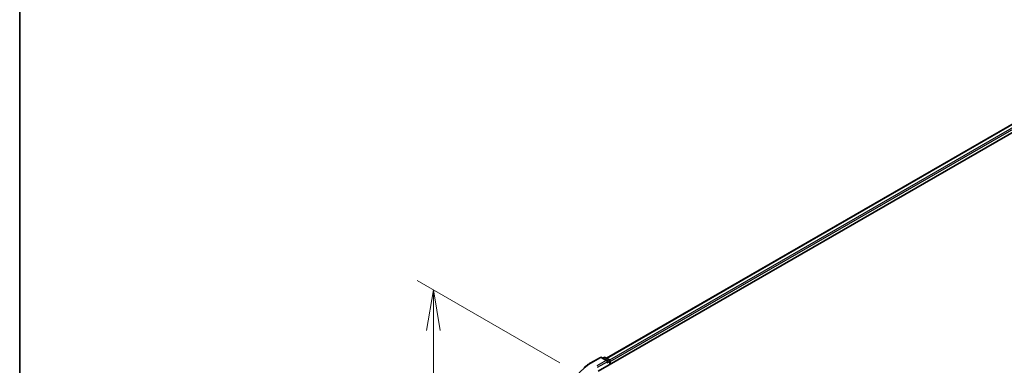
# Model space of a CAD drawing. Units: millimetres. Extents: x 0 to 6968, y 0 to 1405.
# Drawn here: x 0 to 152, y 519 to 573 of the extents above; entities that cross this region are included whole.
import ezdxf

# ---------------------------------------------------------------- set-up
doc = ezdxf.new("R2010")
doc.units = ezdxf.units.MM
for name, color, linetype, lineweight in [('Border (ISO)', 7, 'Continuous', 35), ('Dimension (ISO)', 7, 'Continuous', 18), ('Dimension (ISO) @ 1', 7, 'Continuous', 18), ('Visible (ISO)', 7, 'Continuous', 35), ('Visible Narrow (ISO)', 7, 'Continuous', 25)]:
    doc.layers.add(name, color=color, linetype=linetype, lineweight=lineweight)
doc.styles.add('Note Text (TK)', font='MS PGothic.ttf')
doc.dimstyles.new('Default - Method 1b (TK)', dxfattribs={"dimscale": 2.5, "dimtxt": 2.5, "dimasz": 2.5, "dimexe": 1, "dimexo": 1.5, "dimgap": 1, "dimtad": 1, "dimrnd": 1e-08, "dimdsep": 46, "dimtxsty": 'Note Text (TK)', "dimblk": 'OPEN', "dimcen": 0.09, "dimdle": 5, "dimclrd": 100, "dimclre": 100, "dimclrt": 7, "dimadec": 1, "dimazin": 1, "dimtfac": 1, "dimtmove": 0, "dimatfit": 3, "dimldrblk": 'OPEN', "dimfxl": 1, "dimtolj": 1, "dimlwd": -1, "dimlwe": -1, "dimarcsym": 0})

# ---------------------------------------------------------------- blocks, each defined once
blk = doc.blocks.new('図面枠 tk図枠')
at = {"layer": 'Border (ISO)'}
blk.add_line((14.5, 289), (14.5, 8), dxfattribs=at)
blk = doc.blocks.new('_Open')
at = {"color": 0, "linetype": 'ByBlock', "lineweight": -2}
for p, q in [((-1, 0.167), (0, 0)), ((-1, -0.167), (0, 0)), ((0, 0), (-1, 0))]:
    blk.add_line(p, q, dxfattribs=at)
blk = doc.blocks.new('*D38')
at = {"layer": 'Defpoints', "color": 0}
for p in [(63.65, 531.02), (86.88, 517.6), (86, 478.19)]:
    blk.add_point(p, dxfattribs=at)
at = {"layer": 'Dimension (ISO)', "color": 100}
for p, q in [((83.13, 519.77), (61.15, 532.46)), ((63.65, 497.35), (63.65, 524.77)), ((82.25, 480.36), (61.15, 492.54))]:
    blk.add_line(p, q, dxfattribs=at)
at = {"layer": 'Dimension (ISO)', "color": 100, "xscale": 6.25, "yscale": 6.25, "zscale": 6.25}
for p, rotation in [((63.65, 531.02), 90), ((63.65, 491.1), 270)]:
    blk.add_blockref('_Open', p, dxfattribs=dict(at, rotation=rotation))
at = {"layer": 'Dimension (ISO)', "color": 7, "insert": (58.6, 506.85), "char_height": 6.25, "attachment_point": 4, "rotation": 90, "style": 'Note Text (TK)'}
blk.add_mtext('\\A1;{\\Q30.000;\\W0.816;\\H0.816x;88}', dxfattribs=at)
blk = doc.blocks.new('*D40')
at = {"layer": 'Defpoints', "color": 0}
for p in [(303.02, 542.38), (134.1, 444.85), (163.95, 427.61)]:
    blk.add_point(p, dxfattribs=at)
at = {"layer": 'Dimension (ISO)', "color": 100}
for p, q in [((306.77, 540.21), (335.37, 523.7)), ((327.46, 522.02), (169.37, 430.74)), ((137.85, 442.69), (166.45, 426.17))]:
    blk.add_line(p, q, dxfattribs=at)
at = {"layer": 'Dimension (ISO)', "color": 100, "xscale": 6.25, "yscale": 6.25, "zscale": 6.25}
for p, rotation in [((332.87, 525.14), 29.99999999999997), ((163.95, 427.61), 210)]:
    blk.add_blockref('_Open', p, dxfattribs=dict(at, rotation=rotation))
at = {"layer": 'Dimension (ISO)', "color": 7, "insert": (255.8, 486.47), "char_height": 6.25, "attachment_point": 4, "rotation": 30, "style": 'Note Text (TK)'}
blk.add_mtext('\\A1;{\\Q-30.000;\\W0.816;\\H0.816x;430}', dxfattribs=at)

msp = doc.modelspace()

# ---------------------------------------------------------------- linework, layer by layer
at = {"layer": 'Visible (ISO)'}
for p, q in [((89.0387, 518.4953), (242.2451, 606.9491)), ((90.3117, 520.493), (239.5457, 606.6533)), ((87.9106, 519.7872), (89.3641, 520.6263)), ((90.4231, 520.1111), (89.5308, 520.6263)), ((89.9144, 520.6262), (89.7228, 520.5155)), ((90.0811, 520.6262), (90.7326, 520.25)), ((90.816, 520.1056), (90.816, 519.5214)), ((90.885, 519.5613), (90.885, 520.0149))]:
    msp.add_line(p, q, dxfattribs=at)
for centre, start, end in [((89.4474, 520.482), 60, 120), ((89.9977, 520.4818), 60, 120), ((90.6493, 520.1056), 0, 60)]:
    msp.add_arc(centre, 0.1667, start, end, dxfattribs=at)
for centre, major_axis, start_param, end_param in [((90.2565, 520.0149), (0.2357, 0), 0, 1.57079633), ((90.3743, 519.9469), (-0.0833, -0.1443), 0.78539816, 2.35619449), ((90.7672, 520.0829), (0.0833, -0.1443), 0.78539816, 2.27482892)]:
    msp.add_ellipse(centre, major_axis=major_axis, ratio=0.57735027, start_param=start_param, end_param=end_param, dxfattribs=at)
msp.add_open_spline([(86.918, 519.1173), (86.9782, 519.165), (87.0396, 519.2121), (87.165, 519.3051), (87.2288, 519.351), (87.359, 519.4416), (87.4252, 519.4863), (87.56, 519.5744), (87.6286, 519.6179), (87.7679, 519.7035), (87.8387, 519.7457), (87.9106, 519.7872)], degree=3, knots=[4.557128063, 4.557128063, 4.557128063, 4.557128063, 4.588180247, 4.588180247, 4.61923243, 4.61923243, 4.650284613, 4.650284613, 4.681336797, 4.681336797, 4.71238898, 4.71238898, 4.71238898, 4.71238898], dxfattribs=at)
at = {"layer": 'Visible Narrow (ISO)'}
for p, q in [((90.3605, 520.4648), (239.6291, 606.6451)), ((240.0453, 606.4048), (90.7699, 520.2206)), ((90.885, 520.0149), (240.1631, 606.2007)), ((87.9939, 519.7789), (89.4474, 520.6181)), ((90.2565, 520.151), (88.803, 519.3118)), ((88.9208, 519.1077), (90.4922, 520.0149)), ((89.4474, 520.6181), (90.2565, 520.151)), ((89.7716, 520.4873), (89.9977, 520.6179)), ((89.9977, 520.6179), (90.6493, 520.2417)), ((90.3743, 519.8108), (90.7672, 520.0376)), ((90.6493, 520.2417), (90.4231, 520.1111)), ((90.7672, 520.0376), (90.7672, 519.4933))]:
    msp.add_line(p, q, dxfattribs=at)
for centre, major_axis, start_param, end_param in [((94.8134, 515.8417), (-9.6442, 0), 5.49778714, 7.06858347), ((87.9939, 519.6428), (-0.0833, 0.1443), 5.49778714, 6.28318531), ((89.4474, 520.482), (-0.0833, 0.1443), 5.49778714, 6.28318531), ((89.4474, 520.482), (0.0833, 0.1443), 0, 0.78539816), ((89.9977, 520.4818), (-0.0833, 0.1443), 5.49778714, 6.28318531), ((89.9977, 520.4818), (0.0833, 0.1443), 0, 0.78539816), ((90.6493, 520.1056), (0.0833, 0.1443), 0, 0.78539816), ((90.6493, 520.1056), (0.0833, -0.1443), 0.78539816, 2.35619449), ((90.6493, 520.1056), (0.1667, 0), 5.49778714, 6.28318531)]:
    msp.add_ellipse(centre, major_axis=major_axis, ratio=0.57735027, start_param=start_param, end_param=end_param, dxfattribs=at)

# ---------------------------------------------------------------- block references
at = {"xscale": 2.5, "yscale": 2.5, "zscale": 2.5}
msp.add_blockref('図面枠 tk図枠', (-36.25, -20), dxfattribs=at)

# ---------------------------------------------------------------- dimensions: what is measured, and where the dimension line sits
at = {"layer": 'Dimension (ISO) @ 1', "color": 100}
for base, p1, p2, angle, text, override, picture, middle in [((163.9527, 427.6147), (303.017, 542.3778), (134.0971, 444.8519), 30, '{\\Q-30.000;\\W0.816;\\H0.816x;<>}', {"dimscale": 1, "dimtxt": 6.25, "dimasz": 6.25, "dimexe": 2.5, "dimexo": 3.75, "dimgap": 2.5, "dimdec": 2, "dimlfac": 2.204541, "dimcen": 0.225, "dimtol": 0, "dimlim": 0, "dimtp": 0, "dimtm": 0, "dimtdec": 2, "dimtix": 0, "dimtofl": 0, "dimtmove": 0, "dimatfit": 1}, '*D40', (262.162, 484.3159)), ((63.6478, 531.0151), (86.004, 478.1901), (86.8793, 517.6024), 270, '{\\Q30.000;\\W0.816;\\H0.816x;<>}', {"dimscale": 1, "dimtxt": 6.25, "dimasz": 6.25, "dimexe": 2.5, "dimexo": 3.75, "dimgap": 2.5, "dimdec": 2, "dimlfac": 2.232807, "dimcen": 0.225, "dimtol": 0, "dimlim": 0, "dimtp": 0, "dimtm": 0, "dimtdec": 2, "dimtix": 0, "dimtofl": 0, "dimtmove": 0, "dimatfit": 1}, '*D38', (63.6478, 511.0563))]:
    dim = msp.add_linear_dim(base=base, p1=p1, p2=p2, angle=angle, text=text, dimstyle='Default - Method 1b (TK)', override=override, dxfattribs=at)
    dim.commit()
    dim.dimension.update_dxf_attribs({"geometry": picture, "text_midpoint": middle, "dimtype": 128})

doc.saveas('drawing.dxf')
